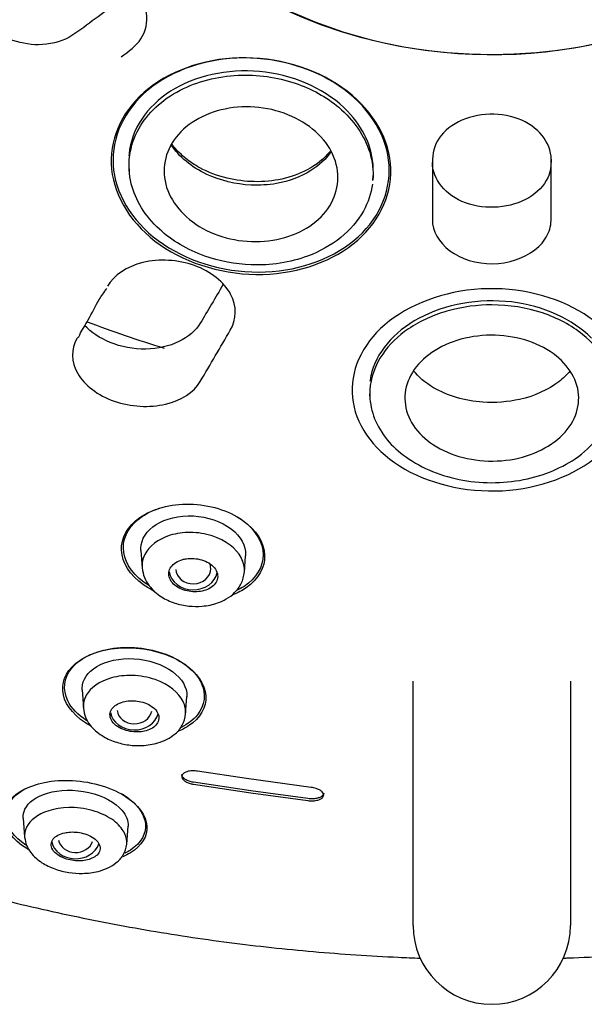
# Model space of a CAD drawing. Units: millimetres. Extents: x -18 to 333, y -18 to 871.
# Drawn here: x 91 to 107, y 772 to 800 of the extents above; entities that cross this region are included whole.
import ezdxf

# ---------------------------------------------------------------- set-up
doc = ezdxf.new("R2010")
doc.units = ezdxf.units.MM
for name, color, linetype in [('$DDT_AUDIT_GENERATED_(2E4)', 7, 'Continuous'), ('$DDT_AUDIT_GENERATED_(2E6)', 7, 'Continuous'), ('$DDT_AUDIT_GENERATED_(51D)', 7, 'Continuous'), ('$DDT_AUDIT_GENERATED_(824)', 7, 'Continuous'), ('$DDT_AUDIT_GENERATED_(8D8)', 7, 'Continuous'), ('Default', 7, 'Continuous')]:
    doc.layers.add(name, color=color, linetype=linetype)

# ---------------------------------------------------------------- blocks, each defined once
blk = doc.blocks.new('SE')
at = {"layer": '$DDT_AUDIT_GENERATED_(2E4)', "color": 7, "linetype": 'Continuous'}
blk.add_ellipse((104.15, 814.104), major_axis=(28.55, 0), ratio=0.866025, start_param=4.294863, end_param=4.377811, dxfattribs=at)
at = {"layer": '$DDT_AUDIT_GENERATED_(2E6)', "color": 7, "linetype": 'Continuous'}
for p, q in [((105.85, 794.462), (105.85, 796.154)), ((101.9, 774.219), (101.9, 781.219)), ((106.4, 781.219), (106.4, 774.219)), ((97.132, 778.427), (95.73, 778.64)), ((97.259, 778.075), (95.615, 778.322)), ((95.615, 778.265), (97.259, 778.018)), ((98.981, 778.176), (97.132, 778.427)), ((98.888, 777.855), (97.259, 778.075)), ((97.259, 778.018), (98.888, 777.798))]:
    blk.add_line(p, q, dxfattribs=at)
for centre, radius, start, end in [((-55.27, 878.946), 175.425, 329.45459, 330.00991), ((93.943, 790.068), 1.914, 148.7891, 150.2312), ((104.152, 774.221), 2.252, 179.9538, 269.9453), ((104.148, 774.221), 2.252, 270.0547, 0.0462)]:
    blk.add_arc(centre, radius, start, end, dxfattribs=at)
blk.add_ellipse((104.15, 809.965), major_axis=(-12.496, 0), ratio=0.866025, dxfattribs=at)
for points, knots in [([(93.544, 799.082), (93.759, 799.239), (93.978, 799.391), (94.254, 799.817), (94.31, 800.072), (94.2, 800.842), (93.72, 801.344), (92.787, 801.648), (92.454, 801.677), (91.832, 801.592), (91.557, 801.474), (91.33, 801.305)], [0.2566207, 0.2566207, 0.2566207, 0.2566207, 0.375, 0.375, 0.5, 0.5, 0.75, 0.75, 0.875, 0.875, 1, 1, 1, 1]), ([(89.304, 799.244), (89.302, 799.255), (89.28, 799.367), (89.336, 799.594), (89.477, 799.879), (89.762, 800.136), (90.162, 800.414), (90.623, 800.749), (90.998, 801.036), (91.189, 801.166), (91.206, 801.178)], [0, 0, 0, 0, 0.011332, 0.142236, 0.276008, 0.40933, 0.55407, 0.756514, 0.981107, 1, 1, 1, 1]), ([(93.928, 801.005), (93.77, 800.852), (93.571, 800.727), (93.165, 800.431), (92.943, 800.27), (92.498, 799.95), (92.292, 799.774), (91.801, 799.507), (91.497, 799.432), (90.619, 799.424), (90.03, 799.667), (89.672, 800.04)], [0.5112119, 0.5112119, 0.5112119, 0.5112119, 0.5625, 0.5625, 0.625, 0.625, 0.6875, 0.6875, 0.75, 0.75, 0.8608114, 0.8608114, 0.8608114, 0.8608114]), ([(99.864, 798.208), (100.674, 797.64), (101.172, 796.84), (101.329, 795.23), (100.983, 794.421), (99.646, 793.251), (98.655, 792.885), (96.544, 792.829), (95.46, 793.142), (93.86, 794.263), (93.353, 795.064), (93.194, 796.671), (93.531, 797.475), (94.883, 798.662), (95.876, 799.024), (97.972, 799.083), (99.055, 798.776), (99.864, 798.208)], [0, 0, 0, 0, 0.125, 0.125, 0.25, 0.25, 0.375, 0.375, 0.5, 0.5, 0.625, 0.625, 0.75, 0.75, 0.875, 0.875, 1, 1, 1, 1]), ([(99.777, 798.254), (100.59, 797.704), (101.102, 796.92), (101.297, 795.331), (100.976, 794.525), (99.686, 793.347), (98.717, 792.971), (96.636, 792.883), (95.559, 793.177), (93.951, 794.26), (93.43, 795.046), (93.233, 796.633), (93.546, 797.433), (94.85, 798.627), (95.82, 799), (97.887, 799.091), (98.964, 798.804), (99.777, 798.254)], [0, 0, 0, 0, 0.125, 0.125, 0.25, 0.25, 0.375, 0.375, 0.5, 0.5, 0.625, 0.625, 0.75, 0.75, 0.875, 0.875, 1, 1, 1, 1]), ([(105.85, 796.154), (105.85, 796.627), (105.473, 797.098), (104.333, 797.527), (103.596, 797.467), (102.851, 797.021), (102.658, 796.817), (102.445, 796.37), (102.45, 796.125), (102.45, 795.392), (102.45, 794.907), (102.45, 794.428)], [0, 0, 0, 0, 0.25, 0.25, 0.5, 0.5, 0.625, 0.625, 0.75, 0.75, 1, 1, 1, 1]), ([(106.191, 773.29), (106.24, 773.292), (107.099, 773.323), (108.766, 773.42), (111.183, 773.662), (113.583, 774.004), (115.962, 774.445), (118.314, 774.984), (120.634, 775.62), (122.915, 776.352), (125.154, 777.178), (127.345, 778.096), (129.483, 779.104), (131.562, 780.199), (133.579, 781.379), (135.528, 782.642), (137.406, 783.984), (139.207, 785.403), (140.928, 786.895), (142.564, 788.457), (144.113, 790.085), (145.569, 791.774), (146.935, 793.526), (148.181, 795.316), (149.043, 796.65), (149.409, 797.311), (149.449, 797.382)], [0.5166143, 0.5166143, 0.5166143, 0.5166143, 0.5179367, 0.539753, 0.5615694, 0.5833858, 0.6052022, 0.6270184, 0.6488346, 0.6706505, 0.6924661, 0.7142813, 0.736096, 0.75791, 0.7797232, 0.8015355, 0.8233466, 0.8451565, 0.8669648, 0.8887713, 0.9105759, 0.9323784, 0.9541786, 0.9759762, 0.9977713, 1, 1, 1, 1]), ([(59.028, 797.092), (59.337, 796.577), (59.948, 795.562), (61.12, 793.865), (62.453, 792.116), (63.893, 790.412), (65.423, 788.773), (67.042, 787.198), (68.746, 785.693), (70.531, 784.26), (72.393, 782.902), (74.328, 781.624), (76.331, 780.427), (78.398, 779.315), (80.524, 778.29), (82.705, 777.354), (84.934, 776.51), (87.207, 775.759), (89.52, 775.104), (91.865, 774.545), (94.239, 774.084), (96.636, 773.722), (99.049, 773.46), (100.876, 773.339), (101.896, 773.298), (102.105, 773.29)], [0, 0, 0, 0, 0.0163593, 0.0381484, 0.0599402, 0.0817346, 0.1035315, 0.1253307, 0.1471322, 0.1689356, 0.1907409, 0.2125478, 0.2343562, 0.2561658, 0.2779766, 0.2997884, 0.3216011, 0.3434144, 0.3652284, 0.3870429, 0.4088578, 0.4306731, 0.4524886, 0.4743045, 0.4799577, 0.4799577, 0.4799577, 0.4799577]), ([(105.849, 796.153), (105.846, 795.973), (105.831, 795.794), (105.643, 795.399), (105.454, 795.199), (104.712, 794.753), (103.977, 794.688), (102.824, 795.118), (102.45, 795.581), (102.45, 796.06)], [0.2806387, 0.2806387, 0.2806387, 0.2806387, 0.375, 0.375, 0.5, 0.5, 0.75, 0.75, 1, 1, 1, 1]), ([(102.45, 794.428), (102.45, 794.1), (102.631, 793.77), (103.263, 793.299), (103.717, 793.159), (104.624, 793.167), (105.072, 793.313), (105.538, 793.679), (105.658, 793.821), (105.817, 794.13), (105.85, 794.291), (105.85, 794.462)], [0, 0, 0, 0, 0.25, 0.25, 0.5, 0.5, 0.75, 0.75, 0.875, 0.875, 1, 1, 1, 1]), ([(96.668, 791.26), (96.853, 791.571), (96.863, 791.947), (96.495, 792.635), (96.113, 792.941), (95.176, 793.279), (94.63, 793.309), (93.706, 793.081), (93.343, 792.832), (93.158, 792.522)], [0, 0, 0, 0, 0.25, 0.25, 0.5, 0.5, 0.75, 0.75, 1, 1, 1, 1]), ([(92.328, 791.053), (92.341, 791.082), (92.407, 791.232), (92.648, 791.608), (92.862, 792.076), (93.055, 792.341), (93.136, 792.455)], [0, 0, 0, 0, 0.057705, 0.35333, 0.764043, 1, 1, 1, 1]), ([(106.793, 791.725), (107.589, 791.216), (108.067, 790.495), (108.213, 789.015), (107.874, 788.253), (106.535, 787.11), (105.521, 786.726), (103.389, 786.608), (102.297, 786.877), (100.722, 787.876), (100.236, 788.598), (100.086, 790.075), (100.419, 790.838), (101.766, 791.996), (102.777, 792.381), (104.914, 792.499), (105.997, 792.233), (106.793, 791.725)], [0, 0, 0, 0, 0.125, 0.125, 0.25, 0.25, 0.375, 0.375, 0.5, 0.5, 0.625, 0.625, 0.75, 0.75, 0.875, 0.875, 1, 1, 1, 1]), ([(95.811, 791.463), (95.55, 791.028), (94.95, 790.73), (93.904, 790.715), (93.547, 790.782), (92.94, 791.029), (92.686, 791.201), (92.502, 791.399)], [0, 0, 0, 0, 0.25, 0.25, 0.375, 0.375, 0.4897228, 0.4897228, 0.4897228, 0.4897228]), ([(92.281, 791.018), (92.111, 790.717), (92.113, 790.353), (92.496, 789.688), (92.881, 789.391), (93.82, 789.064), (94.364, 789.036), (95.272, 789.255), (95.623, 789.482), (95.811, 789.791)], [0, 0, 0, 0, 0.25, 0.25, 0.5, 0.5, 0.75, 0.75, 1, 1, 1, 1]), ([(94.496, 783.792), (94.385, 783.845), (94.282, 783.904), (93.793, 784.244), (93.57, 784.611), (93.543, 785.314), (93.732, 785.655), (94.438, 786.147), (94.953, 786.295), (96.064, 786.274), (96.624, 786.101), (97.022, 785.822)], [0.4703166, 0.4703166, 0.4703166, 0.4703166, 0.5, 0.5, 0.625, 0.625, 0.75, 0.75, 0.875, 0.875, 1, 1, 1, 1]), ([(94.337, 783.956), (94.287, 783.986), (94.239, 784.017), (93.817, 784.324), (93.612, 784.684), (93.606, 785.37), (93.801, 785.7), (94.303, 786.034), (94.479, 786.116), (94.675, 786.176)], [0.4849667, 0.4849667, 0.4849667, 0.4849667, 0.5, 0.5, 0.625, 0.625, 0.75, 0.75, 0.8027726, 0.8027726, 0.8027726, 0.8027726]), ([(97.022, 785.822), (97.42, 785.543), (97.639, 785.177), (97.665, 784.472), (97.473, 784.13), (97.009, 783.809), (96.879, 783.741), (96.735, 783.685)], [0, 0, 0, 0, 0.125, 0.125, 0.25, 0.25, 0.2902173, 0.2902173, 0.2902173, 0.2902173]), ([(97.025, 785.817), (97.404, 785.539), (97.606, 785.179), (97.61, 784.492), (97.413, 784.161), (96.996, 783.885), (96.924, 783.845), (96.847, 783.808)], [0, 0, 0, 0, 0.125, 0.125, 0.25, 0.25, 0.273601, 0.273601, 0.273601, 0.273601]), ([(92.568, 780.08), (92.311, 780.248), (92.12, 780.45), (91.865, 780.975), (91.909, 781.305), (92.34, 781.844), (92.739, 782.058), (93.732, 782.228), (94.334, 782.175), (95.321, 781.797), (95.682, 781.49), (95.835, 781.168)], [0.4181983, 0.4181983, 0.4181983, 0.4181983, 0.5, 0.5, 0.625, 0.625, 0.75, 0.75, 0.875, 0.875, 1, 1, 1, 1]), ([(92.683, 779.931), (92.629, 779.96), (92.578, 779.99), (92.124, 780.282), (91.897, 780.624), (91.852, 781.272), (92.026, 781.584), (92.7, 782.039), (93.206, 782.181), (94.325, 782.164), (94.908, 781.997), (95.316, 781.731)], [0.4849799, 0.4849799, 0.4849799, 0.4849799, 0.5, 0.5, 0.625, 0.625, 0.75, 0.75, 0.875, 0.875, 1, 1, 1, 1]), ([(95.316, 781.731), (95.723, 781.465), (95.945, 781.122), (95.989, 780.473), (95.812, 780.16), (95.38, 779.872), (95.268, 779.814), (95.145, 779.765)], [0, 0, 0, 0, 0.125, 0.125, 0.25, 0.25, 0.2861586, 0.2861586, 0.2861586, 0.2861586]), ([(95.835, 781.168), (95.989, 780.847), (95.945, 780.521), (95.615, 780.112), (95.456, 779.989), (95.26, 779.891)], [0, 0, 0, 0, 0.125, 0.125, 0.1894492, 0.1894492, 0.1894492, 0.1894492]), ([(95.73, 778.64), (95.709, 778.643), (95.687, 778.645), (95.665, 778.647), (95.643, 778.649), (95.621, 778.649), (95.6, 778.649), (95.578, 778.649), (95.557, 778.648), (95.536, 778.646), (95.515, 778.643), (95.495, 778.64), (95.476, 778.636), (95.457, 778.632), (95.439, 778.627), (95.422, 778.622), (95.406, 778.616), (95.39, 778.61), (95.376, 778.603), (95.363, 778.596), (95.35, 778.589), (95.34, 778.581), (95.329, 778.573), (95.32, 778.564), (95.312, 778.555), (95.304, 778.547), (95.298, 778.538), (95.294, 778.528), (95.284, 778.509), (95.281, 778.489), (95.285, 778.468), (95.286, 778.458), (95.29, 778.448), (95.294, 778.438), (95.304, 778.418), (95.32, 778.398), (95.34, 778.379), (95.351, 778.369), (95.363, 778.36), (95.376, 778.351), (95.402, 778.334), (95.434, 778.318), (95.468, 778.305), (95.486, 778.297), (95.505, 778.291), (95.525, 778.285), (95.554, 778.277), (95.584, 778.27), (95.615, 778.265)], [0, 0, 0, 0, 0.055511, 0.055511, 0.055511, 0.111023, 0.111023, 0.111023, 0.166545, 0.166545, 0.166545, 0.222081, 0.222081, 0.222081, 0.276456, 0.276456, 0.276456, 0.328874, 0.328874, 0.328874, 0.379477, 0.379477, 0.379477, 0.428562, 0.428562, 0.428562, 0.476544, 0.476544, 0.476544, 0.573353, 0.573353, 0.573353, 0.620669, 0.620669, 0.620669, 0.717202, 0.717202, 0.717202, 0.766524, 0.766524, 0.766524, 0.866917, 0.866917, 0.866917, 0.921297, 0.921297, 0.921297, 1, 1, 1, 1]), ([(90.891, 776.402), (90.876, 776.411), (90.86, 776.42), (90.435, 776.68), (90.215, 776.996), (90.17, 777.58), (90.337, 777.857), (90.987, 778.26), (91.49, 778.39), (92.613, 778.364), (93.22, 778.196), (94.044, 777.687), (94.262, 777.367), (94.307, 776.779), (94.142, 776.502), (93.812, 776.301)], [0.2453514, 0.2453514, 0.2453514, 0.2453514, 0.25, 0.25, 0.375, 0.375, 0.5, 0.5, 0.625, 0.625, 0.75, 0.75, 0.875, 0.875, 1, 1, 1, 1]), ([(95.615, 778.322), (95.593, 778.326), (95.572, 778.33), (95.551, 778.335), (95.53, 778.34), (95.51, 778.346), (95.49, 778.353), (95.471, 778.36), (95.452, 778.367), (95.434, 778.376), (95.417, 778.384), (95.401, 778.393), (95.386, 778.402), (95.371, 778.411), (95.358, 778.42), (95.347, 778.43), (95.335, 778.44), (95.325, 778.45), (95.317, 778.46), (95.3, 778.481), (95.289, 778.502), (95.285, 778.523), (95.284, 778.529), (95.283, 778.536), (95.283, 778.542)], [0, 0, 0, 0, 0.0554898, 0.0554898, 0.0554898, 0.1109896, 0.1109896, 0.1109896, 0.166506, 0.166506, 0.166506, 0.2204716, 0.2204716, 0.2204716, 0.2724941, 0.2724941, 0.2724941, 0.3227501, 0.3227501, 0.3227501, 0.422553, 0.422553, 0.422553, 0.4517583, 0.4517583, 0.4517583, 0.4517583]), ([(90.822, 776.525), (90.474, 776.755), (90.281, 777.035), (90.216, 777.585), (90.368, 777.858), (90.728, 778.095), (90.785, 778.128), (90.847, 778.158)], [0.5106058, 0.5106058, 0.5106058, 0.5106058, 0.625, 0.625, 0.75, 0.75, 0.7712326, 0.7712326, 0.7712326, 0.7712326]), ([(93.574, 777.989), (93.986, 777.743), (94.207, 777.432), (94.272, 776.856), (94.12, 776.583), (93.763, 776.351), (93.708, 776.32), (93.648, 776.291)], [0, 0, 0, 0, 0.125, 0.125, 0.25, 0.25, 0.2706067, 0.2706067, 0.2706067, 0.2706067]), ([(98.888, 777.798), (98.909, 777.795), (98.93, 777.794), (98.951, 777.792), (98.993, 777.79), (99.036, 777.791), (99.076, 777.795), (99.1, 777.798), (99.122, 777.801), (99.144, 777.806), (99.163, 777.81), (99.181, 777.815), (99.199, 777.821), (99.215, 777.826), (99.23, 777.832), (99.244, 777.839), (99.258, 777.846), (99.27, 777.853), (99.281, 777.861), (99.292, 777.868), (99.301, 777.876), (99.309, 777.885), (99.325, 777.901), (99.335, 777.92), (99.339, 777.939), (99.341, 777.948), (99.341, 777.958), (99.34, 777.967), (99.339, 777.977), (99.337, 777.986), (99.333, 777.996), (99.325, 778.015), (99.311, 778.034), (99.293, 778.051), (99.284, 778.061), (99.272, 778.07), (99.26, 778.079), (99.248, 778.088), (99.234, 778.096), (99.22, 778.104), (99.19, 778.12), (99.157, 778.134), (99.122, 778.145), (99.1, 778.152), (99.077, 778.158), (99.054, 778.163), (99.03, 778.168), (99.006, 778.172), (98.981, 778.176)], [0, 0, 0, 0, 0.051824, 0.051824, 0.051824, 0.157137, 0.157137, 0.157137, 0.217107, 0.217107, 0.217107, 0.269474, 0.269474, 0.269474, 0.319081, 0.319081, 0.319081, 0.366291, 0.366291, 0.366291, 0.411756, 0.411756, 0.411756, 0.502591, 0.502591, 0.502591, 0.546889, 0.546889, 0.546889, 0.591174, 0.591174, 0.591174, 0.681322, 0.681322, 0.681322, 0.730149, 0.730149, 0.730149, 0.778951, 0.778951, 0.778951, 0.877962, 0.877962, 0.877962, 0.938167, 0.938167, 0.938167, 1, 1, 1, 1]), ([(99.341, 778.014), (99.341, 778.013), (99.341, 778.012), (99.341, 778.01), (99.34, 777.991), (99.333, 777.972), (99.32, 777.955), (99.314, 777.946), (99.306, 777.938), (99.297, 777.93), (99.288, 777.922), (99.278, 777.915), (99.266, 777.908), (99.244, 777.894), (99.216, 777.883), (99.186, 777.874), (99.169, 777.869), (99.152, 777.864), (99.134, 777.861), (99.116, 777.857), (99.097, 777.854), (99.078, 777.852), (99.059, 777.85), (99.039, 777.849), (99.019, 777.848), (98.998, 777.848), (98.976, 777.848), (98.954, 777.849), (98.932, 777.85), (98.91, 777.852), (98.888, 777.855)], [0.4682687, 0.4682687, 0.4682687, 0.4682687, 0.4741319, 0.4741319, 0.4741319, 0.5648422, 0.5648422, 0.5648422, 0.609151, 0.609151, 0.609151, 0.6534459, 0.6534459, 0.6534459, 0.7435809, 0.7435809, 0.7435809, 0.7928807, 0.7928807, 0.7928807, 0.8421556, 0.8421556, 0.8421556, 0.891411, 0.891411, 0.891411, 0.9451161, 0.9451161, 0.9451161, 1, 1, 1, 1])]:
    blk.add_open_spline(points, degree=3, knots=knots, dxfattribs=at)
for points in [[(96.459, 792.56), (96.243, 792.189), (96.028, 791.823), (95.811, 791.463)], [(96.875, 785.917), (96.927, 785.885), (96.977, 785.852), (97.025, 785.817)], [(93.812, 776.301), (93.746, 776.261), (93.674, 776.224), (93.596, 776.191)]]:
    blk.add_open_spline(points, degree=3, dxfattribs=at)
at = {"layer": '$DDT_AUDIT_GENERATED_(51D)', "color": 7, "linetype": 'Continuous'}
for p, q in [((93.767, 795.955), (93.777, 795.814)), ((100.747, 795.547), (100.757, 795.688)), ((100.655, 789.435), (100.665, 789.286)), ((94.112, 784.958), (94.148, 784.456)), ((97.073, 784.326), (97.107, 784.804)), ((92.43, 780.964), (92.466, 780.441)), ((95.39, 780.281), (95.425, 780.774)), ((90.747, 777.3), (90.786, 776.748)), ((93.707, 776.555), (93.743, 777.068))]:
    blk.add_line(p, q, dxfattribs=at)
for centre, major_axis, ratio, start_param, end_param in [((95.609, 784.436), (0.5, 0), 0.866025, 0, 0.35978), ((95.609, 784.436), (-0.7, 0), 0.866025, 0.14346, 2.956236), ((95.609, 784.436), (0.5, 0), 0.866025, 3.186964, 6.283185), ((93.927, 780.426), (0.7, 0), 0.866025, 3.319803, 6.049038), ((93.927, 780.429), (0.5, 0.002), 0.867585, 3.254828, 6.111072), ((92.244, 776.74), (0.7, 0), 0.866025, 3.350556, 5.977655), ((92.247, 776.748), (0.5, 0.008), 0.872268, 3.305058, 5.995811)]:
    blk.add_ellipse(centre, major_axis=major_axis, ratio=ratio, start_param=start_param, end_param=end_param, dxfattribs=at)
for points, knots in [([(100.734, 795.439), (100.699, 795.172), (100.415, 794.309), (99.185, 793.317), (97.371, 793.041), (95.822, 793.335), (94.475, 794.131), (93.635, 795.494), (93.851, 797.054), (95.1, 798.217), (96.828, 798.667), (98.522, 798.431), (99.423, 797.933), (99.772, 797.638)], [0.1385155, 0.1385155, 0.1385155, 0.1385155, 0.186065, 0.2956979, 0.3723361, 0.4341371, 0.5070534, 0.5912323, 0.6863149, 0.7744338, 0.8560954, 0.9313285, 1, 1, 1, 1]), ([(100.026, 797.526), (99.456, 798.117), (98.589, 798.526), (96.762, 798.764), (95.809, 798.588), (94.378, 797.768), (93.901, 797.132), (93.779, 796.374), (93.772, 796.312), (93.767, 796.251)], [0, 0, 0, 0, 0.125, 0.125, 0.25, 0.25, 0.375, 0.375, 0.3859256, 0.3859256, 0.3859256, 0.3859256]), ([(98.431, 797.38), (99.017, 797.116), (99.458, 796.675), (99.831, 795.699), (99.761, 795.165), (99.159, 794.307), (98.63, 793.982), (97.375, 793.727), (96.672, 793.805), (95.514, 794.327), (95.067, 794.768), (94.693, 795.744), (94.758, 796.273), (95.367, 797.141), (95.899, 797.463), (97.142, 797.717), (97.845, 797.644), (98.431, 797.38)], [0, 0, 0, 0, 0.125, 0.125, 0.25, 0.25, 0.375, 0.375, 0.5, 0.5, 0.625, 0.625, 0.75, 0.75, 0.875, 0.875, 1, 1, 1, 1]), ([(99.772, 797.638), (100.203, 797.275), (100.681, 796.58), (100.766, 795.829), (100.747, 795.567)], [0, 0, 0, 0, 0.0845047, 0.1309065, 0.1309065, 0.1309065, 0.1309065]), ([(99.545, 796.406), (99.535, 796.393), (99.37, 796.181), (98.965, 795.852), (98.18, 795.558), (97.37, 795.481), (96.539, 795.587), (95.867, 795.843), (95.372, 796.175), (95.131, 796.412), (95.018, 796.557), (95, 796.58)], [0.1527227, 0.1527227, 0.1527227, 0.1527227, 0.1612269, 0.2910875, 0.3953621, 0.4941526, 0.5884443, 0.6947972, 0.7597139, 0.8322524, 0.8458822, 0.8458822, 0.8458822, 0.8458822]), ([(99.557, 796.376), (99.412, 796.165), (98.979, 795.757), (98.133, 795.44), (97.076, 795.374), (95.877, 795.659), (95.197, 796.228), (94.969, 796.574)], [0.2465013, 0.2465013, 0.2465013, 0.2465013, 0.3069452, 0.3778997, 0.4237901, 0.5048511, 0.5970541, 0.5970541, 0.5970541, 0.5970541]), ([(107.002, 791.033), (106.469, 791.576), (105.629, 791.96), (103.793, 792.176), (102.811, 792.001), (101.327, 791.205), (100.83, 790.598), (100.68, 789.902), (100.672, 789.85), (100.665, 789.799)], [0, 0, 0, 0, 0.125, 0.125, 0.25, 0.25, 0.375, 0.375, 0.384927, 0.384927, 0.384927, 0.384927]), ([(106.748, 791.137), (107.02, 790.916), (107.504, 790.348), (107.756, 789.284), (107.356, 788.277), (106.422, 787.412), (104.978, 786.842), (103.037, 786.895), (101.697, 787.535), (100.838, 788.444), (100.527, 789.469), (100.915, 790.552), (101.74, 791.362), (102.861, 791.869), (104.235, 792.049), (105.633, 791.826), (106.431, 791.395), (106.748, 791.137)], [0, 0, 0, 0, 0.055985, 0.125094, 0.201916, 0.250084, 0.332055, 0.415403, 0.499853, 0.540172, 0.624486, 0.692556, 0.749523, 0.812437, 0.867817, 0.934828, 1, 1, 1, 1]), ([(103.627, 791.077), (104.282, 791.179), (104.983, 791.078), (106.072, 790.552), (106.457, 790.132), (106.716, 789.222), (106.596, 788.738), (105.895, 787.946), (105.32, 787.653), (104.028, 787.452), (103.321, 787.55), (102.228, 788.075), (101.844, 788.493), (101.584, 789.403), (101.707, 789.89), (102.399, 790.677), (102.972, 790.975), (103.627, 791.077)], [0, 0, 0, 0, 0.125, 0.125, 0.25, 0.25, 0.375, 0.375, 0.5, 0.5, 0.625, 0.625, 0.75, 0.75, 0.875, 0.875, 1, 1, 1, 1]), ([(106.389, 790.094), (106.298, 789.984), (105.931, 789.629), (105.076, 789.237), (103.723, 789.139), (102.573, 789.47), (102.054, 789.922), (101.905, 790.111)], [0.3178926, 0.3178926, 0.3178926, 0.3178926, 0.3524742, 0.4361204, 0.5011805, 0.5962032, 0.6537928, 0.6537928, 0.6537928, 0.6537928]), ([(94.113, 784.956), (94.111, 784.978), (94.11, 785), (94.117, 785.282), (94.275, 785.523), (94.817, 785.869), (95.209, 785.963), (96.015, 785.923), (96.42, 785.782), (96.975, 785.36), (97.114, 785.087), (97.108, 784.82), (97.107, 784.811), (97.106, 784.801)], [0.2392797, 0.2392797, 0.2392797, 0.2392797, 0.25, 0.25, 0.375, 0.375, 0.5, 0.5, 0.625, 0.625, 0.75, 0.75, 0.7546468, 0.7546468, 0.7546468, 0.7546468]), ([(97.073, 784.342), (97.08, 784.478), (97.049, 784.617), (96.842, 785.007), (96.544, 785.246), (95.957, 785.438), (95.739, 785.471), (95.327, 785.473), (95.13, 785.445), (94.596, 785.282), (94.349, 785.08), (94.164, 784.723), (94.137, 784.591), (94.146, 784.458)], [0.1832034, 0.1832034, 0.1832034, 0.1832034, 0.25, 0.25, 0.375, 0.375, 0.4375, 0.4375, 0.5, 0.5, 0.625, 0.625, 0.6902075, 0.6902075, 0.6902075, 0.6902075]), ([(95.309, 784.697), (95.235, 784.677), (95.168, 784.647), (95.112, 784.611), (95.056, 784.576), (95.01, 784.533), (94.976, 784.486), (94.941, 784.437), (94.919, 784.383), (94.912, 784.328), (94.904, 784.272), (94.912, 784.212), (94.935, 784.155), (94.958, 784.1), (94.996, 784.044), (95.047, 783.995), (95.095, 783.949), (95.156, 783.907), (95.224, 783.872), (95.288, 783.841), (95.36, 783.815), (95.435, 783.798), (95.506, 783.782), (95.582, 783.774), (95.655, 783.774), (95.728, 783.773), (95.8, 783.781), (95.867, 783.795), (95.936, 783.811), (96.001, 783.834), (96.057, 783.863), (96.117, 783.894), (96.168, 783.932), (96.208, 783.975), (96.25, 784.02), (96.28, 784.071), (96.296, 784.124), (96.312, 784.179), (96.313, 784.238), (96.299, 784.295), (96.286, 784.352), (96.256, 784.41), (96.213, 784.462), (96.172, 784.512), (96.117, 784.559), (96.052, 784.598), (95.992, 784.635), (95.922, 784.665), (95.848, 784.687), (95.778, 784.708), (95.703, 784.722), (95.629, 784.727), (95.556, 784.732), (95.482, 784.729), (95.413, 784.718), (95.377, 784.713), (95.342, 784.706), (95.309, 784.697)], [0, 0, 0, 0, 0.055592, 0.055592, 0.055592, 0.111021, 0.111021, 0.111021, 0.169024, 0.169024, 0.169024, 0.2285, 0.2285, 0.2285, 0.286754, 0.286754, 0.286754, 0.341555, 0.341555, 0.341555, 0.392546, 0.392546, 0.392546, 0.441235, 0.441235, 0.441235, 0.489867, 0.489867, 0.489867, 0.540456, 0.540456, 0.540456, 0.594282, 0.594282, 0.594282, 0.651492, 0.651492, 0.651492, 0.710781, 0.710781, 0.710781, 0.769631, 0.769631, 0.769631, 0.82553, 0.82553, 0.82553, 0.877534, 0.877534, 0.877534, 0.926698, 0.926698, 0.926698, 0.975136, 0.975136, 0.975136, 1, 1, 1, 1]), ([(94.146, 784.458), (94.163, 784.355), (94.193, 784.188), (94.368, 783.886), (94.664, 783.628), (95.065, 783.441), (95.473, 783.353), (95.896, 783.349), (96.263, 783.426), (96.574, 783.568), (96.814, 783.75), (97.015, 784.017), (97.053, 784.218), (97.073, 784.343)], [0, 0, 0, 0, 0.078709, 0.150274, 0.271214, 0.371287, 0.464912, 0.552947, 0.659889, 0.727963, 0.806713, 0.897333, 1, 1, 1, 1]), ([(92.43, 780.957), (92.429, 780.978), (92.428, 780.999), (92.434, 781.256), (92.586, 781.477), (93.114, 781.792), (93.505, 781.879), (94.323, 781.835), (94.738, 781.694), (95.297, 781.286), (95.432, 781.031), (95.425, 780.787), (95.425, 780.778), (95.424, 780.77)], [0.239022, 0.239022, 0.239022, 0.239022, 0.25, 0.25, 0.375, 0.375, 0.5, 0.5, 0.625, 0.625, 0.75, 0.75, 0.7544349, 0.7544349, 0.7544349, 0.7544349]), ([(95.392, 780.279), (95.399, 780.395), (95.375, 780.516), (95.202, 780.876), (94.918, 781.122), (94.317, 781.332), (94.083, 781.372), (93.654, 781.384), (93.45, 781.359), (92.908, 781.209), (92.671, 781.024), (92.484, 780.695), (92.456, 780.568), (92.466, 780.44)], [0.1878889, 0.1878889, 0.1878889, 0.1878889, 0.25, 0.25, 0.375, 0.375, 0.4375, 0.4375, 0.5, 0.5, 0.625, 0.625, 0.693448, 0.693448, 0.693448, 0.693448]), ([(93.607, 780.625), (93.533, 780.605), (93.466, 780.577), (93.411, 780.542), (93.357, 780.508), (93.313, 780.467), (93.282, 780.422), (93.249, 780.375), (93.23, 780.322), (93.227, 780.269), (93.224, 780.214), (93.237, 780.156), (93.267, 780.101), (93.296, 780.048), (93.341, 779.995), (93.399, 779.949), (93.452, 779.907), (93.518, 779.87), (93.59, 779.84), (93.656, 779.813), (93.728, 779.792), (93.802, 779.779), (93.872, 779.767), (93.944, 779.761), (94.014, 779.762), (94.084, 779.764), (94.153, 779.772), (94.216, 779.786), (94.283, 779.801), (94.345, 779.823), (94.398, 779.851), (94.455, 779.881), (94.504, 779.917), (94.541, 779.958), (94.581, 780.002), (94.608, 780.051), (94.619, 780.103), (94.632, 780.157), (94.628, 780.214), (94.608, 780.27), (94.588, 780.325), (94.551, 780.38), (94.5, 780.43), (94.452, 780.475), (94.391, 780.518), (94.321, 780.553), (94.258, 780.584), (94.187, 780.61), (94.112, 780.627), (94.043, 780.643), (93.97, 780.653), (93.899, 780.656), (93.829, 780.658), (93.758, 780.654), (93.693, 780.643), (93.663, 780.638), (93.635, 780.632), (93.607, 780.625)], [0, 0, 0, 0, 0.057006, 0.057006, 0.057006, 0.113777, 0.113777, 0.113777, 0.174471, 0.174471, 0.174471, 0.23697, 0.23697, 0.23697, 0.296961, 0.296961, 0.296961, 0.351223, 0.351223, 0.351223, 0.399962, 0.399962, 0.399962, 0.446032, 0.446032, 0.446032, 0.492718, 0.492718, 0.492718, 0.542641, 0.542641, 0.542641, 0.597397, 0.597397, 0.597397, 0.657031, 0.657031, 0.657031, 0.719388, 0.719388, 0.719388, 0.780396, 0.780396, 0.780396, 0.836288, 0.836288, 0.836288, 0.886324, 0.886324, 0.886324, 0.932825, 0.932825, 0.932825, 0.979055, 0.979055, 0.979055, 1, 1, 1, 1]), ([(92.466, 780.442), (92.481, 780.346), (92.509, 780.191), (92.676, 779.906), (92.963, 779.658), (93.353, 779.472), (93.759, 779.378), (94.183, 779.362), (94.552, 779.424), (94.869, 779.548), (95.118, 779.713), (95.329, 779.966), (95.37, 780.159), (95.392, 780.281)], [0, 0, 0, 0, 0.076405, 0.145915, 0.26518, 0.364541, 0.457549, 0.545571, 0.652927, 0.72165, 0.801538, 0.894087, 1, 1, 1, 1]), ([(90.746, 777.297), (90.74, 777.385), (90.757, 777.47), (90.889, 777.748), (91.112, 777.917), (91.772, 778.111), (92.218, 778.125), (93.035, 777.938), (93.387, 777.738), (93.697, 777.374), (93.753, 777.214), (93.743, 777.065)], [0.1990204, 0.1990204, 0.1990204, 0.1990204, 0.25, 0.25, 0.375, 0.375, 0.5, 0.5, 0.625, 0.625, 0.7126312, 0.7126312, 0.7126312, 0.7126312]), ([(93.705, 776.539), (93.715, 776.639), (93.698, 776.742), (93.602, 776.96), (93.513, 777.078), (93.254, 777.291), (93.086, 777.387), (92.677, 777.538), (92.435, 777.585), (91.773, 777.619), (91.39, 777.513), (90.921, 777.219), (90.79, 777.02), (90.784, 776.786), (90.784, 776.762), (90.786, 776.738)], [0.1281183, 0.1281183, 0.1281183, 0.1281183, 0.1875, 0.1875, 0.25, 0.25, 0.3125, 0.3125, 0.375, 0.375, 0.5, 0.5, 0.625, 0.625, 0.6389737, 0.6389737, 0.6389737, 0.6389737]), ([(91.938, 776.878), (91.861, 776.862), (91.793, 776.837), (91.737, 776.806), (91.681, 776.776), (91.636, 776.74), (91.604, 776.7), (91.569, 776.656), (91.549, 776.607), (91.545, 776.556), (91.541, 776.503), (91.555, 776.447), (91.588, 776.393), (91.619, 776.342), (91.667, 776.291), (91.731, 776.246), (91.787, 776.207), (91.855, 776.171), (91.931, 776.143), (91.996, 776.119), (92.068, 776.101), (92.14, 776.089), (92.207, 776.078), (92.276, 776.073), (92.341, 776.073), (92.409, 776.073), (92.474, 776.08), (92.534, 776.091), (92.6, 776.104), (92.66, 776.122), (92.712, 776.146), (92.77, 776.172), (92.819, 776.204), (92.856, 776.24), (92.898, 776.281), (92.925, 776.327), (92.937, 776.376), (92.95, 776.427), (92.945, 776.483), (92.922, 776.537), (92.9, 776.59), (92.859, 776.644), (92.802, 776.692), (92.751, 776.735), (92.686, 776.775), (92.611, 776.808), (92.548, 776.835), (92.476, 776.858), (92.402, 776.874), (92.336, 776.888), (92.265, 776.896), (92.198, 776.899), (92.13, 776.901), (92.064, 776.898), (92.002, 776.889), (91.98, 776.886), (91.959, 776.882), (91.938, 776.878)], [0, 0, 0, 0, 0.057982, 0.057982, 0.057982, 0.11563, 0.11563, 0.11563, 0.179299, 0.179299, 0.179299, 0.245862, 0.245862, 0.245862, 0.308763, 0.308763, 0.308763, 0.362972, 0.362972, 0.362972, 0.409286, 0.409286, 0.409286, 0.452317, 0.452317, 0.452317, 0.496538, 0.496538, 0.496538, 0.545242, 0.545242, 0.545242, 0.600574, 0.600574, 0.600574, 0.662821, 0.662821, 0.662821, 0.729112, 0.729112, 0.729112, 0.793328, 0.793328, 0.793328, 0.849667, 0.849667, 0.849667, 0.897534, 0.897534, 0.897534, 0.940958, 0.940958, 0.940958, 0.98453, 0.98453, 0.98453, 1, 1, 1, 1]), ([(90.786, 776.748), (90.8, 776.66), (90.826, 776.518), (90.981, 776.256), (91.249, 776.02), (91.63, 775.834), (92.041, 775.73), (92.47, 775.703), (92.845, 775.751), (93.167, 775.861), (93.42, 776.015), (93.64, 776.25), (93.683, 776.434), (93.706, 776.549)], [0, 0, 0, 0, 0.072028, 0.13825, 0.253808, 0.35348, 0.448411, 0.536787, 0.644431, 0.715394, 0.797831, 0.892476, 1, 1, 1, 1])]:
    blk.add_open_spline(points, degree=3, knots=knots, dxfattribs=at)
blk.add_open_spline([(100.759, 795.909), (100.737, 796.476), (100.485, 797.051), (100.026, 797.526)], degree=3, dxfattribs=at)
at = {"layer": '$DDT_AUDIT_GENERATED_(824)', "color": 7, "linetype": 'Continuous'}
blk.add_ellipse((104.15, 817.696), major_axis=(51.65, 0), ratio=0.866025, start_param=-0.447532, end_param=3.589125, dxfattribs=at)
for points, knots in [([(104.15, 870.665), (103.684, 870.663), (102.886, 870.658), (101.554, 870.62), (100.224, 870.557), (98.859, 870.465), (97.616, 870.355), (96.553, 870.243), (95.602, 870.129), (94.567, 869.99), (93.466, 869.823), (92.414, 869.645), (91.509, 869.477), (90.499, 869.276), (89.319, 869.02), (87.966, 868.695), (86.646, 868.347), (85.411, 867.993), (84.262, 867.638), (82.89, 867.186), (81.237, 866.595), (79.242, 865.803), (77.173, 864.892), (75.173, 863.918), (73.386, 862.964), (71.655, 861.968), (69.801, 860.817), (67.743, 859.415), (65.745, 857.916), (64.032, 856.508), (62.524, 855.174), (61.037, 853.762), (59.468, 852.142), (57.976, 850.455), (56.719, 848.904), (55.783, 847.659), (55.025, 846.592), (54.316, 845.545), (53.515, 844.288), (52.688, 842.888), (51.93, 841.498), (51.192, 840.036), (50.533, 838.61), (49.956, 837.236), (49.476, 835.999), (49.033, 834.756), (48.583, 833.36), (48.142, 831.816), (47.802, 830.441), (47.562, 829.321), (47.402, 828.499), (47.248, 827.629), (47.079, 826.537), (46.911, 825.208), (46.781, 823.813), (46.692, 822.335), (46.653, 820.881), (46.664, 819.432), (46.705, 818.392), (46.743, 817.749), (46.763, 817.43), (46.8, 816.931), (46.853, 816.319), (46.948, 815.398), (47.121, 814.026), (47.385, 812.441), (47.734, 810.763), (48.089, 809.302), (48.491, 807.868), (48.918, 806.513), (49.357, 805.252), (49.843, 803.978), (50.384, 802.676), (50.99, 801.333), (51.65, 799.986), (52.082, 799.179), (52.318, 798.74)], [0, 0, 0, 0, 0.011029, 0.022372, 0.033991, 0.045854, 0.057925, 0.066498, 0.0737, 0.082884, 0.093749, 0.102765, 0.110767, 0.117807, 0.129719, 0.142375, 0.154322, 0.165581, 0.176172, 0.186011, 0.203726, 0.22257, 0.242927, 0.263928, 0.282045, 0.297311, 0.31766, 0.34089, 0.364883, 0.385905, 0.401666, 0.420416, 0.442808, 0.464702, 0.483631, 0.499044, 0.508558, 0.520499, 0.534954, 0.551083, 0.56717, 0.580604, 0.598361, 0.612569, 0.623787, 0.636723, 0.650945, 0.666523, 0.683509, 0.692815, 0.699289, 0.707878, 0.718697, 0.731857, 0.747475, 0.760314, 0.775625, 0.790429, 0.803016, 0.806197, 0.809315, 0.812368, 0.820799, 0.827499, 0.839597, 0.861463, 0.874599, 0.889667, 0.90546, 0.918045, 0.931068, 0.944268, 0.957589, 0.971781, 0.987044, 1, 1, 1, 1]), ([(155.982, 798.74), (156.359, 799.448), (157.01, 800.679), (157.93, 802.685), (158.712, 804.611), (159.356, 806.417), (159.888, 808.125), (160.332, 809.77), (160.689, 811.317), (160.971, 812.774), (161.18, 814.071), (161.348, 815.344), (161.475, 816.572), (161.568, 817.834), (161.628, 819.148), (161.646, 820.362), (161.632, 821.484), (161.598, 822.459), (161.532, 823.614), (161.424, 824.865), (161.274, 826.144), (161.12, 827.204), (160.98, 828.044), (160.865, 828.669), (160.769, 829.157), (160.695, 829.518), (160.613, 829.9), (160.461, 830.579), (160.225, 831.543), (159.918, 832.663), (159.609, 833.694), (159.259, 834.774), (158.885, 835.829), (158.469, 836.919), (158.006, 838.05), (157.424, 839.365), (156.702, 840.86), (155.851, 842.469), (154.931, 844.053), (154.032, 845.474), (153.24, 846.645), (152.499, 847.682), (151.712, 848.728), (150.763, 849.918), (149.637, 851.241), (148.411, 852.58), (147.208, 853.806), (146.122, 854.846), (145.146, 855.734), (144.282, 856.485), (143.457, 857.173), (142.628, 857.841), (141.702, 858.555), (140.675, 859.312), (139.663, 860.023), (138.676, 860.685), (137.8, 861.248), (136.914, 861.797), (135.957, 862.366), (134.778, 863.035), (133.307, 863.822), (131.563, 864.685), (129.659, 865.547), (127.897, 866.27), (126.386, 866.839), (124.982, 867.332), (123.455, 867.826), (121.718, 868.334), (119.879, 868.813), (117.958, 869.25), (115.769, 869.678), (113.569, 870.025), (111.206, 870.312), (108.938, 870.512), (106.479, 870.642), (105.002, 870.658), (104.15, 870.665)], [0, 0, 0, 0, 0.020902, 0.043029, 0.062489, 0.081305, 0.098668, 0.114609, 0.131038, 0.145089, 0.158013, 0.169603, 0.182817, 0.194425, 0.206693, 0.221417, 0.230208, 0.239797, 0.250229, 0.264366, 0.277147, 0.288318, 0.295962, 0.302142, 0.306901, 0.310405, 0.312816, 0.317907, 0.330972, 0.341753, 0.351878, 0.362383, 0.374811, 0.384462, 0.396108, 0.410198, 0.42606, 0.444085, 0.46268, 0.478717, 0.492091, 0.502832, 0.514598, 0.528972, 0.54573, 0.563443, 0.57986, 0.593647, 0.605173, 0.616341, 0.625154, 0.634602, 0.645544, 0.657152, 0.669417, 0.67922, 0.689398, 0.697649, 0.707319, 0.719417, 0.734127, 0.752106, 0.771519, 0.789862, 0.802686, 0.814283, 0.829158, 0.845029, 0.86193, 0.879063, 0.896639, 0.920257, 0.937212, 0.958596, 0.979848, 1, 1, 1, 1])]:
    blk.add_open_spline(points, degree=3, knots=knots, dxfattribs=at)
at = {"layer": '$DDT_AUDIT_GENERATED_(8D8)', "color": 7, "linetype": 'Continuous'}
blk.add_ellipse((104.15, 809.85), major_axis=(-12.359, 0), ratio=0.866025, start_param=0.057305, end_param=3.332886, dxfattribs=at)

msp = doc.modelspace()

# ---------------------------------------------------------------- block references
at = {"layer": 'Default'}
msp.add_blockref('SE', (0, 0), dxfattribs=at)

doc.saveas('drawing.dxf')
